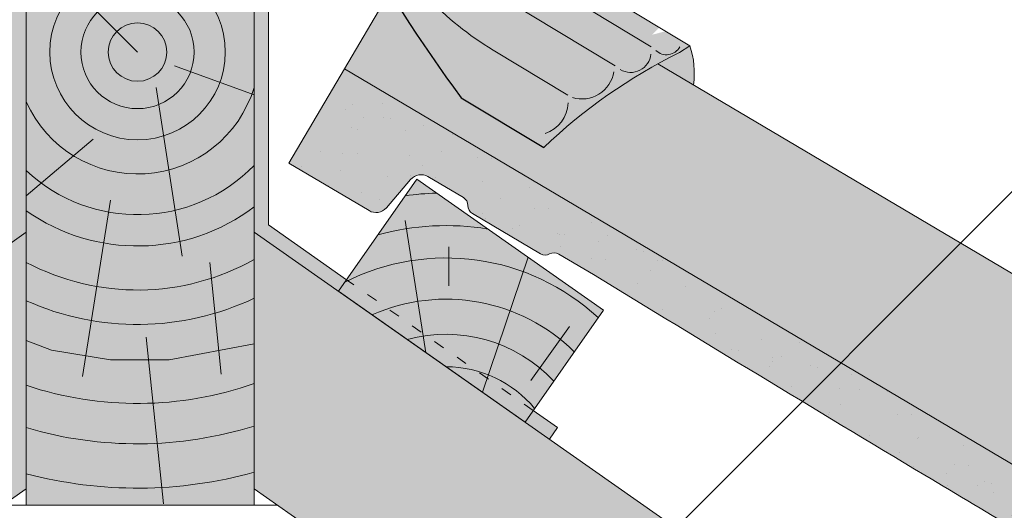
# Model space of a CAD drawing. Units: metres. Extents: x -3 to 277, y 0 to 190.
# Drawn here: x 139 to 160, y 147 to 158 of the extents above; entities that cross this region are included whole.
import ezdxf

# ---------------------------------------------------------------- set-up
doc = ezdxf.new("R2010")
doc.units = ezdxf.units.M
doc.header["$LTSCALE"] = 0.05
doc.linetypes.add('ACAD_ISO03W100', pattern=[30, 12, -18])
doc.layers.get('0').update_dxf_attribs({"linetype": 'CONTINUOUS'})

# ---------------------------------------------------------------- blocks, each defined once
blk = doc.blocks.new('cserépléc')
at = {"linetype": 'Continuous', "lineweight": 9, "true_color": 0xc29544}
h = blk.add_hatch(color=33, dxfattribs=at)
h.dxf.hatch_style = 1
h.paths.add_polyline_path([(83.48621580090128, 143.3838863940775), (85.2069451099544, 140.9264302612105), (81.11118488850946, 138.0585480794553), (79.39045557945632, 140.5160042123223)])
at = {"linetype": 'Continuous', "lineweight": 18}
for p, q in [((83.48621580090128, 143.3838863940775), (79.39045557945632, 140.5160042123223)), ((83.48621580090128, 143.3838863940775), (85.2069451099544, 140.9264302612105)), ((85.2069451099544, 140.9264302612105), (81.11118488850946, 138.0585480794553)), ((79.39045557945632, 140.5160042123223), (81.11118488850946, 138.0585480794553))]:
    blk.add_line(p, q, dxfattribs=at)
at = {"linetype": 'Continuous', "lineweight": 5}
for p, q in [((83.2851123386995, 139.5807484675994), (83.73890693723797, 142.4802368650685)), ((82.78488014136857, 141.9050532333616), (82.78488014136857, 141.0457321303466)), ((82.04455711101832, 138.7121023456115), (81.04152433965079, 141.672095004313)), ((80.13952852656799, 140.154608737615), (80.9849874408762, 138.9744410268919))]:
    blk.add_line(p, q, dxfattribs=at)
for radius, start, end in [(6.336134262895569, 81.86700139477496, 88.10259472406601), (5.619161289117755, 74.56255407365786, 99.38912857780598), (4.909437284838878, 63.06946793350978, 132.820435057789), (4.006696374974085, 66.05808168126266, 134.5975360879729), (3.235472299590469, 74.70842592368398, 136.9154541997697), (2.523440744207334, 90, 140.3507069087305)]:
    blk.add_arc((82.84402567059652, 136.7484555133825), radius, start, end, dxfattribs=at)

msp = doc.modelspace()

# ---------------------------------------------------------------- hatches: boundary and pattern name
at = {"linetype": 'Continuous', "lineweight": 9, "true_color": 0xff6526}
h = msp.add_hatch(color=30, dxfattribs=at)
h.paths.add_polyline_path([(143.2407056895088, 164.2541153958099), (142.9916489489692, 164.2541153958099), (142.9501022759732, 163.9717240672684), (143.1150392407436, 163.9717240672683)])
h.paths.add_polyline_path([(142.9916489489692, 164.2541153958099), (142.7622709266065, 164.2541153958099), (142.798197243549, 163.9717240672684), (142.9501022759731, 163.9717240672684)])
h.paths.add_polyline_path([(150.8534049113803, 158.646608190577), (150.7462554440378, 158.646608190577, 0.0022701690056595), (150.7109966293367, 158.7325526505262), (147.9045732275606, 160.4262500970048), (144.1713378146938, 164.2541153958099), (143.2407056895088, 164.2541153958099), (143.1150392407436, 163.9717240672684), (143.9991173712597, 163.9717240672684, 0.0712349753218624), (148.3074497706453, 156.0225746604852), (150.1164974062665, 154.9308009248933, -0.0748978186842035), (153.093940192375, 157.0126537468774), (153.3202773253935, 157.1578322967618), (152.7894349033195, 157.4781996562202), (152.4997755104206, 157.4039349241252), (152.6530171245661, 157.5605288027713)])
at = {"linetype": 'Continuous', "lineweight": 9, "true_color": 0xc29544}
h = msp.add_hatch(color=33, dxfattribs=at)
edge = h.paths.add_edge_path(flags=17)
edge.add_line((141.5112373160488, 149.658658785607), (138.9445569802859, 149.658658785607))
edge.add_arc((141.2055508785553, 157.0236459690898), 7.704228035363229, 252.9339202137754, 272.5275212067242)
edge.add_line((141.5453016400514, 149.3269129581987), (141.5112373160488, 149.658658785607))
edge = h.paths.add_edge_path()
edge.add_line((143.4665447768248, 149.658658785607), (141.5112373160488, 149.658658785607))
edge.add_line((141.5112373160488, 149.658658785607), (141.5453016400514, 149.3269129581987))
edge.add_arc((141.2055508785553, 157.0236459690898), 7.704228035363231, 272.5275212067244, 287.0660797862248)
edge = h.paths.add_edge_path()
edge.add_line((143.7641305733726, 149.658658785607), (143.4665447768248, 149.658658785607))
edge.add_arc((141.2055508785553, 157.0236459690898), 7.704228035363238, 272.52752120672443, 287.0660797862248, ccw=False)
edge.add_line((141.5453016400514, 149.3269129581987), (141.6358562641233, 148.4450190833613))
edge.add_arc((141.2055508785552, 157.0236459690898), 8.58941220162317, 272.8715593498728, 287.3300749545988)
edge.add_line((143.7641305733726, 148.8241537948963), (143.7641305733726, 149.658658785607))
edge = h.paths.add_edge_path()
edge.add_arc((141.2055508785554, 157.0236459690898), 7.704228035363229, 252.9339202137754, 272.52752120672403, ccw=False)
edge.add_line((138.944556980286, 149.658658785607), (138.7641305733726, 149.658658785607))
edge.add_line((138.7641305733726, 149.658658785607), (138.7641305733726, 148.7885097308218))
edge.add_arc((141.2055508785552, 157.0236459690898), 8.58941220162317, 253.4868129819789, 272.8715593498724)
edge.add_line((141.6358562641233, 148.4450190833613), (141.5453016400515, 149.3269129581987))
edge = h.paths.add_edge_path()
edge.add_arc((141.2055508785555, 157.0236459690898), 8.589412201623187, 253.4868129819772, 272.87155934987106, ccw=False)
edge.add_line((138.7641305733726, 148.7885097308219), (138.7641305733726, 147.7792367643637))
edge.add_arc((141.2055508785554, 157.0236459690898), 9.56136154796917, 255.2061294368679, 273.1758558912719)
edge.add_line((141.735257602772, 147.4769687755683), (141.6358562641234, 148.4450190833613))
edge = h.paths.add_edge_path()
edge.add_arc((141.2055508785554, 157.0236459690898), 8.589412201623164, 272.87155934987123, 287.33007495459725, ccw=False)
edge.add_line((141.6358562641233, 148.4450190833613), (141.735257602772, 147.4769687755683))
edge.add_arc((141.2055508785553, 157.0236459690898), 9.561361547969142, 273.1758558912728, 285.5212497988666)
edge.add_line((143.7641305733726, 147.8109750970651), (143.7641305733726, 148.8241537948962))
h.paths.add_polyline_path([(142.9757226321876, 163.658658785607), (142.9040427140497, 163.658658785607), (142.8686400742777, 163.418028242698)], flags=16)
h.paths.add_polyline_path([(143.7641305733726, 163.658658785607), (142.9757226321876, 163.658658785607), (142.8686395431289, 163.658658785607), (142.8380259542632, 163.658658785607), (138.7641305733726, 163.658658785607), (138.7641305733726, 149.658658785607), (143.7641305733725, 149.658658785607)])
edge = h.paths.add_edge_path()
edge.add_line((138.7641305733726, 147.0898521758858), (143.7641305733726, 147.0898521758858))
edge.add_line((143.7641305733726, 147.0898521758858), (143.7641305733726, 147.8109750970651))
edge.add_arc((141.2055508785552, 157.0236459690898), 9.561361547969199, 255.20612943686962, 285.52124979886725, ccw=False)
edge.add_line((138.7641305733726, 147.7792367643637), (138.7641305733726, 147.0898521758858))
at = {"linetype": 'Continuous', "lineweight": 9, "true_color": 0x9ea9ad}
h = msp.add_hatch(color=253, dxfattribs=at)
h.paths.add_polyline_path([(138.7641305733726, 153.0712308027298), (138.7641305733726, 158.9823382018087), (138.4526633975801, 158.9823382018086), (138.4526633975801, 153.2333703517758), (136.7374358924475, 152.0323551229372), (136.9160861251788, 151.7772161491579)])
h.paths.add_polyline_path([(132.8203259037339, 148.9093339674027), (132.6416756710025, 149.164472941182), (132.1087669937351, 148.7913262681819), (132.2874172264665, 148.5361872944027)])
h = msp.add_hatch(color=253, dxfattribs=at)
h.paths.add_polyline_path([(143.7641305733725, 153.0712308027298), (143.7641305733725, 158.9823382018087), (144.075597749165, 158.9823382018086), (144.075597749165, 153.2333703517758), (145.7908252542977, 152.0323551229372), (145.6121750215664, 151.7772161491579)])
h.paths.add_polyline_path([(149.7079352430113, 148.9093339674027), (149.8865854757426, 149.164472941182), (150.4194941530101, 148.7913262681819), (150.2408439202787, 148.5361872944027)])
at = {"linetype": 'Continuous', "lineweight": 9, "true_color": 0xe36466}
h = msp.add_hatch(color=13, dxfattribs=at)
h.dxf.hatch_style = 1
h.paths.add_polyline_path([(182.9870852548771, 138.7956236918764), (183.7218793079933, 138.3607118575804), (181.8882187979575, 135.2626981174664), (180.3591744597175, 136.1677128967169)])
h.paths.add_polyline_path([(174.5800981219234, 139.5882477794011), (177.2080089173685, 142.2161585748462), (182.9870852548771, 138.7956236918764), (180.3591744597175, 136.1677128967169)])
h.paths.add_polyline_path([(158.4777971395066, 149.1189199807069), (161.1057079357471, 151.7468307769473), (177.2080089173685, 142.2161585748462), (174.5800981219234, 139.5882477794011)])
h.paths.add_polyline_path([(145.7447251634576, 156.6554040677868), (146.7403904318236, 158.3376045973197, 0.0219241907151473), (148.307449770646, 156.0225746604852), (150.1164974062672, 154.9308009248933, -0.0639787188949926), (152.6244039178281, 156.7667672775388), (161.1057079357471, 151.7468307769473), (158.4777971395066, 149.1189199807069)])
at = {"linetype": 'Continuous', "lineweight": 9, "true_color": 0xff6526}
h = msp.add_hatch(color=30, dxfattribs=at)
edge = h.paths.add_edge_path()
edge.add_line((153.4014217126787, 156.3068639440725), (152.6244039178276, 156.7667672775388))
edge.add_arc((158.515214055062, 146.0891288596671), 12.19481882832839, 476.39490371831323, 478.8853446930824, ccw=False)
edge.add_line((153.0939401923755, 157.0126537468775), (153.3202773253938, 157.1578322967619))
edge.add_arc((151.7073911862494, 156.5746820181573), 1.715070244998911, 351.0161681063886, 379.87781172777443, ccw=False)
at = {"linetype": 'Continuous', "lineweight": 5, "true_color": 0x96363a}
h = msp.add_hatch(color=17, dxfattribs=at)
h.dxf.hatch_style = 1
edge = h.paths.add_edge_path()
edge.add_line((145.7447251635412, 156.6554040677373), (181.8882187982049, 135.2626981173199))
edge.add_line((181.8882187982049, 135.2626981173199), (180.665778458181, 133.1973556239105))
edge.add_line((180.665778458181, 133.1973556239105), (179.6159674636119, 133.8187205129094))
edge.add_arc((179.8197075202825, 134.162944261811), 0.3999999999999571, 169.3794473037467, 239.3794473037459, ccw=False)
edge.add_line((179.4265598001568, 134.2366658336874), (179.5782907884083, 135.0458278006))
edge.add_arc((179.1851430682825, 135.1195493724765), 0.4000000000000018, 349.3794473037485, 419.3794473037469)
edge.add_line((179.3888831249531, 135.463773121378), (178.6824304400819, 135.8819101921353))
edge.add_arc((178.4786903834113, 135.5376864432337), 0.4000000000000139, 419.3794473037489, 479.379447303749)
edge.add_line((178.2824539006119, 135.8862423825298), (177.4523435809188, 135.4188914895825))
edge.add_arc((177.2806366584694, 135.7238779364666), 0.3500000000000014, 179.379447303745, 299.37944730374613, ccw=False)
edge.add_line((176.9306571864331, 135.7276686030617), (176.9415998983287, 136.7379723150165))
edge.add_arc((176.6416174937261, 136.7412214578124), 0.3000000000000087, 359.3794473037505, 419.3794473037469)
edge.add_line((176.7944225362292, 136.9993892694886), (176.446568497959, 137.2052780313663))
edge.add_arc((176.2937634554561, 136.9471102196901), 0.3000000000000129, 419.3794473037564, 479.3794473037443)
edge.add_line((176.1465860933566, 137.2085271741622), (175.3365996602012, 136.7525059998318))
edge.add_arc((175.1648927377518, 137.0574924467158), 0.3499999999999932, 179.3794473037456, 299.37944730374556, ccw=False)
edge.add_line((174.8149132657155, 137.061283113311), (174.8231046671917, 137.81756760626))
edge.add_arc((174.2231398579868, 137.8240658918517), 0.5999999999999968, 359.3794473037451, 419.3794473037469)
edge.add_line((174.5287499429927, 138.340401515204), (170.1406618189951, 140.9376346402047))
edge.add_spline(control_points=[(170.1406616631108, 140.937634730051), (167.6852612365574, 142.3517247373821), (163.7855715367242, 144.5975955845932), (157.4744598339871, 148.3330329572034), (153.6293747818022, 150.6711597343826), (151.2083556134486, 152.1433377665368)], knot_values=[0, 0, 0, 0, 8.500376300874933, 13.50037637313557, 22.00075276312698, 22.00075276312698, 22.00075276312698, 22.00075276312698], degree=3, periodic=0)
edge.add_line((151.2083556134486, 152.1433377665368), (150.4471650782651, 152.5938732199165))
edge.add_arc((150.3452950499298, 152.4217613454657), 0.1999999999999896, 419.3794473037469, 479.379447303747)
edge.add_arc((150.1490585671305, 152.7703172847617), 0.1999999999999894, 239.3794473037592, 299.37944730374494, ccw=False)
edge.add_line((150.0471885387952, 152.598205410311), (148.5514332680159, 153.483516968872))
edge.add_arc((148.6533032963512, 153.6556288433228), 0.199999999999985, 179.3794473037374, 239.3794473037592, ccw=False)
edge.add_arc((148.2533267568812, 153.6599610337174), 0.1999999999999964, 359.3794473037374, 419.3794473037429)
edge.add_line((148.3551967852165, 153.8320729081681), (147.5776168660188, 154.2923089532081))
edge.add_arc((147.4248118235158, 154.034141141532), 0.3000000000000057, 419.3794473037455, 499.3794473037447)
edge.add_line((147.1971004781678, 154.2294551021181), (146.6654592519925, 153.6096287543676))
edge.add_arc((146.4377479066446, 153.8049427149537), 0.3000000000000056, 239.3794473037483, 319.37944730374517, ccw=False)
edge.add_line((146.2849428641417, 153.5467749032775), (144.5222848235171, 154.5900615743274))
edge.add_line((144.5222848235171, 154.5900615743274), (145.7447251635413, 156.6554040677373))
at = {"linetype": 'Continuous', "lineweight": 9}
h = msp.add_hatch(dxfattribs=at)
h.set_pattern_fill('AR-SAND', color=256, scale=0.025, angle=30.62055269968503, style=0)
h.set_pattern_definition([(68.12055269968504, (128.7394742369586, -5.198601624128187), (-0.6576298026835734, 1.032548466500417), [0, -0.965199999999999, 0, -1.079499999999997, 0, -1.031874999999997]), (38.12055269968502, (128.7394742369586, -5.198601624128187), (0.0543162694206342, 2.114588266288788), [0, -0.5206999999999999, 0, -0.86995, 0, -0.333375]), (358.120552699685, (128.0673343392836, -5.596429552324963), (1.699909668371936, 1.010322146582767), [0, -0.3174999999999994, 0, -1.142999999999997, 0, -1.492249999999997]), (348.120552699685, (128.0673343392836, -5.596429552324963), (1.358841447500642, 1.451903764391551), [0, -0.15875, 0, -0.7493, 0, -0.8572500000000001])])
edge = h.paths.add_edge_path()
edge.add_line((145.7447251635412, 156.6554040677373), (181.8882187982049, 135.2626981173199))
edge.add_line((181.8882187982049, 135.2626981173199), (180.665778458181, 133.1973556239105))
edge.add_line((180.665778458181, 133.1973556239105), (179.6159674636119, 133.8187205129094))
edge.add_arc((179.8197075202825, 134.162944261811), 0.3999999999999571, 169.3794473037467, 239.3794473037459, ccw=False)
edge.add_line((179.4265598001568, 134.2366658336874), (179.5782907884083, 135.0458278006))
edge.add_arc((179.1851430682825, 135.1195493724765), 0.4000000000000018, 349.3794473037485, 419.3794473037469)
edge.add_line((179.3888831249531, 135.463773121378), (178.6824304400819, 135.8819101921353))
edge.add_arc((178.4786903834113, 135.5376864432337), 0.4000000000000139, 419.3794473037489, 479.379447303749)
edge.add_line((178.2824539006119, 135.8862423825298), (177.4523435809188, 135.4188914895825))
edge.add_arc((177.2806366584694, 135.7238779364666), 0.3500000000000014, 179.379447303745, 299.37944730374613, ccw=False)
edge.add_line((176.9306571864331, 135.7276686030617), (176.9415998983287, 136.7379723150165))
edge.add_arc((176.6416174937261, 136.7412214578124), 0.3000000000000087, 359.3794473037505, 419.3794473037469)
edge.add_line((176.7944225362292, 136.9993892694886), (176.446568497959, 137.2052780313663))
edge.add_arc((176.2937634554561, 136.9471102196901), 0.3000000000000129, 419.3794473037564, 479.3794473037443)
edge.add_line((176.1465860933566, 137.2085271741622), (175.3365996602012, 136.7525059998318))
edge.add_arc((175.1648927377518, 137.0574924467158), 0.3499999999999932, 179.3794473037456, 299.37944730374556, ccw=False)
edge.add_line((174.8149132657155, 137.061283113311), (174.8231046671917, 137.81756760626))
edge.add_arc((174.2231398579868, 137.8240658918517), 0.5999999999999968, 359.3794473037451, 419.3794473037469)
edge.add_line((174.5287499429927, 138.340401515204), (170.1406618189951, 140.9376346402047))
edge.add_spline(control_points=[(170.1406616631108, 140.937634730051), (167.6852612365574, 142.3517247373821), (163.7855715367242, 144.5975955845932), (157.4744598339871, 148.3330329572034), (153.6293747818022, 150.6711597343826), (151.2083556134486, 152.1433377665368)], knot_values=[0, 0, 0, 0, 8.500376300874933, 13.50037637313557, 22.00075276312698, 22.00075276312698, 22.00075276312698, 22.00075276312698], degree=3, periodic=0)
edge.add_line((151.2083556134486, 152.1433377665368), (150.4471650782651, 152.5938732199165))
edge.add_arc((150.3452950499298, 152.4217613454657), 0.1999999999999896, 419.3794473037469, 479.379447303747)
edge.add_arc((150.1490585671305, 152.7703172847617), 0.1999999999999894, 239.3794473037592, 299.37944730374494, ccw=False)
edge.add_line((150.0471885387952, 152.598205410311), (148.5514332680159, 153.483516968872))
edge.add_arc((148.6533032963512, 153.6556288433228), 0.199999999999985, 179.3794473037374, 239.3794473037592, ccw=False)
edge.add_arc((148.2533267568812, 153.6599610337174), 0.1999999999999964, 359.3794473037374, 419.3794473037429)
edge.add_line((148.3551967852165, 153.8320729081681), (147.5776168660188, 154.2923089532081))
edge.add_arc((147.4248118235158, 154.034141141532), 0.3000000000000057, 419.3794473037455, 499.3794473037447)
edge.add_line((147.1971004781678, 154.2294551021181), (146.6654592519925, 153.6096287543676))
edge.add_arc((146.4377479066446, 153.8049427149537), 0.3000000000000056, 239.3794473037483, 319.37944730374517, ccw=False)
edge.add_line((146.2849428641417, 153.5467749032775), (144.5222848235171, 154.5900615743274))
edge.add_line((144.5222848235171, 154.5900615743274), (145.7447251635413, 156.6554040677373))
at = {"linetype": 'Continuous', "lineweight": 9, "true_color": 0xe2d5bb}
h = msp.add_hatch(color=254, dxfattribs=at)
h.dxf.hatch_style = 1
h.paths.add_polyline_path([(107.2180472533882, 130.8823333147746, -0.1345719719511462), (107.5434914879101, 131.108885551079), (108.7848560606004, 131.5488245030946, 0.1895361709163487), (109.0611127856263, 131.7887925140925), (109.4592183031065, 132.5517103245315), (104.7648120725201, 129.2646516944563), (104.8937982168884, 129.0804403894793, 0.4940773900589389), (105.6873581185484, 129.046984356696)], flags=17)
h.paths.add_polyline_path([(51.51570824173666, 91.8791356429038, -0.1345719719511384), (51.84115247625854, 92.1056878792081), (53.08251704894892, 92.54562683122379, 0.1895361709163492), (53.35877377397486, 92.78559484222166), (53.75687929145477, 93.54851265266022), (49.06247306086874, 90.2614540225853), (49.19145920523684, 90.07724271760851, 0.4940773900589428), (49.98501910689686, 90.04378668482518)], flags=17)
h.paths.add_polyline_path([(80.74640547483764, 106.3429093951494), (80.52050792622487, 106.6655245289287), (88.68193211130875, 112.3802152658516), (90.19679236323228, 112.9601415334016), (122.5223280592188, 135.5947253043971), (122.2964305106055, 135.9173404381771), (138.7641305733726, 147.4481481591031), (138.7641305733726, 153.071230802746), (109.9035647452992, 132.8628450529315), (109.2827516763897, 131.6731369820105, -0.1895361709163537), (108.8683665888508, 131.3131849655137), (107.6270020161605, 130.8732460134981, 0.1345719719511362), (107.4100391931459, 130.7222111892953), (105.8793500583061, 128.8868622312166, -0.4940773900589389), (104.6890102058161, 128.9370462803916), (104.5600240614478, 129.1212575853685), (54.20122573364756, 93.8596473810603), (53.5804126647383, 92.66993931013975, -0.1895361709163524), (53.1660275771994, 92.30998729364292), (51.92466300450902, 91.87004834162731, 0.134571971951144), (51.7077001814944, 91.71901351742443), (50.17701104665462, 89.88366455934572, -0.494077390058939), (48.98667119416462, 89.93384860852076), (48.85768504979655, 90.11805991349738), (28.40562920117955, 75.7973762364098), (28.40562920117955, 69.69350329258623)])
h = msp.add_hatch(color=254, dxfattribs=at)
h.dxf.hatch_style = 1
edge = h.paths.add_edge_path(flags=17)
edge.add_arc((174.7342380740837, 130.4019669383364), 0.7499999999999158, 39.82825550802852, 70.48570013736202)
edge.add_line((174.9847696588351, 131.108885551079), (173.7434050861448, 131.5488245030946))
edge.add_arc((173.9104261426458, 132.0201035782563), 0.4999999999999618, 207.5564385119236, 250.4857001373617, ccw=False)
edge.add_line((173.4671483611189, 131.7887925140925), (173.0690428436387, 132.5517103245315))
edge.add_line((173.0690428436387, 132.5517103245315), (177.7634490742251, 129.2646516944563))
edge.add_line((177.7634490742251, 129.2646516944563), (177.6344629298568, 129.0804403894793))
edge.add_arc((177.2248869077124, 129.3672286076549), 0.4999999999999895, 219.8282555080329, 324.9999999999981, ccw=False)
edge.add_line((176.8409030281968, 129.046984356696), (175.310213893357, 130.8823333147746))
edge = h.paths.add_edge_path(flags=17)
edge.add_arc((230.4365770857353, 91.3987692664655), 0.7499999999999921, 39.82825550803214, 70.48570013736382)
edge.add_line((230.6871086704867, 92.1056878792081), (229.4457440977963, 92.54562683122379))
edge.add_arc((229.6127651542973, 93.01690590638553), 0.5000000000000152, 207.5564385119294, 250.4857001373639, ccw=False)
edge.add_line((229.1694873727704, 92.78559484222166), (228.7713818552905, 93.54851265266022))
edge.add_line((228.7713818552905, 93.54851265266022), (233.4657880858765, 90.2614540225853))
edge.add_line((233.4657880858765, 90.2614540225853), (233.3368019415084, 90.07724271760851))
edge.add_arc((232.9272259193639, 90.36403093578404), 0.4999999999999895, 219.8282555080308, 324.9999999999981, ccw=False)
edge.add_line((232.5432420398484, 90.04378668482518), (231.0125529050086, 91.8791356429038))
edge = h.paths.add_edge_path()
edge.add_line((201.7818556719076, 106.3429093951494), (202.0077532205204, 106.6655245289287))
edge.add_line((202.0077532205204, 106.6655245289287), (193.8463290354365, 112.3802152658516))
edge.add_line((193.8463290354365, 112.3802152658516), (192.3314687835129, 112.9601415334016))
edge.add_line((192.3314687835129, 112.9601415334016), (147.5914493790707, 144.2874403800377))
edge.add_line((147.5914493790707, 144.2874403800377), (147.817346927684, 144.6100555138177))
edge.add_line((147.817346927684, 144.6100555138177), (143.7641305733726, 147.4481481591031))
edge.add_line((143.7641305733726, 147.4481481591031), (143.7641305733726, 153.071230802746))
edge.add_line((143.7641305733726, 153.071230802746), (172.624696401446, 132.8628450529315))
edge.add_line((172.624696401446, 132.8628450529315), (173.2455094703555, 131.6731369820105))
edge.add_arc((173.9104261426457, 132.0201035782563), 0.749999999999944, 207.5564385119299, 250.4857001373675)
edge.add_line((173.6598945578944, 131.3131849655137), (174.9012591305847, 130.8732460134981))
edge.add_arc((174.7342380740837, 130.4019669383364), 0.5000000000000058, 39.828255508035284, 70.4857001373669, ccw=False)
edge.add_line((175.1182219535993, 130.7222111892953), (176.6489110884391, 128.8868622312166))
edge.add_arc((177.2248869077124, 129.3672286076549), 0.7499999999999921, 219.8282555080321, 324.9999999999996)
edge.add_line((177.8392509409291, 128.9370462803916), (177.9682370852974, 129.1212575853685))
edge.add_line((177.9682370852974, 129.1212575853685), (228.3270354130977, 93.8596473810603))
edge.add_line((228.3270354130977, 93.8596473810603), (228.9478484820069, 92.66993931013975))
edge.add_arc((229.6127651542972, 93.01690590638555), 0.7499999999999757, 207.5564385119299, 250.4857001373662)
edge.add_line((229.3622335695459, 92.30998729364292), (230.6035981422362, 91.87004834162731))
edge.add_arc((230.4365770857353, 91.39876926646552), 0.5000000000000325, 39.82825550803449, 70.48570013736799, ccw=False)
edge.add_line((230.8205609652508, 91.71901351742443), (232.3512501000906, 89.88366455934572))
edge.add_arc((232.9272259193639, 90.36403093578403), 0.7499999999999921, 219.8282555080321, 325.0000000000005)
edge.add_line((233.5415899525806, 89.93384860852076), (233.6705760969487, 90.11805991349738))
edge.add_line((233.6705760969487, 90.11805991349738), (254.1226319455657, 75.7973762364098))
edge.add_line((254.1226319455657, 75.7973762364098), (254.1226319455657, 69.69350329258623))
edge.add_line((254.1226319455657, 69.69350329258623), (201.7818556719076, 106.3429093951494))

# ---------------------------------------------------------------- linework, layer by layer
at = {"linetype": 'Continuous', "lineweight": 18}
for p, q in [((138.7641305733726, 147.0898521758858), (138.7641305733726, 163.658658785607)), ((143.7641305733726, 163.658658785607), (143.7641305733726, 147.0898521758858)), ((144.5222848235171, 154.5900615743274), (145.7447251635412, 156.6554040677373)), ((145.7447251635412, 156.6554040677373), (181.8882187982049, 135.2626981173199)), ((146.2849428641417, 153.5467749032775), (144.5222848235171, 154.5900615743274)), ((148.3551967852165, 153.8320729081681), (147.5776168660188, 154.2923089532082)), ((147.1971004781679, 154.2294551021181), (146.6654592519926, 153.6096287543675)), ((150.0471885387952, 152.598205410311), (148.5514332680159, 153.4835169688721)), ((151.2083556134742, 152.1433377665217), (150.4471650782652, 152.5938732199166)), ((138.7641305733728, 147.0898521758858), (143.7641305733728, 147.0898521758858))]:
    msp.add_line(p, q, dxfattribs=at)
at = {"linetype": 'Continuous', "lineweight": 9}
for p, q in [((138.828147671698, 132.4014036166123), (167.2325500092471, 160.8058059541615)), ((147.9045732275606, 160.4262500970048), (153.3202773253934, 157.1578322967619)), ((147.5885133328964, 160.0883092341585), (152.4778716121735, 157.1375450596259)), ((144.075597749165, 158.9823382018086), (144.075597749165, 153.2333703517757)), ((148.1233443724607, 158.8695794146761), (151.6854964460784, 156.7197940803476)), ((146.7403904318236, 158.3376045973197), (145.7447251634576, 156.6554040677868)), ((149.0081834899957, 157.0655486020339), (150.6484377797808, 156.0756429091059)), ((153.0939401923747, 157.0126537468773), (153.3202773253935, 157.1578322967619)), ((183.7218793085499, 138.3607118572509), (152.6244039178281, 156.7667672775388)), ((145.7908252542976, 152.0323551229372), (144.075597749165, 153.2333703517757)), ((138.7641305733726, 153.071230802746), (109.9035647452993, 132.8628450529315)), ((143.764130573373, 153.071230802746), (172.6246964014463, 132.8628450529315)), ((150.41949415301, 148.791326268182), (149.8865854757426, 149.164472941182)), ((150.41949415301, 148.791326268182), (150.2408439202787, 148.5361872944027)), ((138.7641305733726, 147.448148159103), (122.2964305106055, 135.9173404381771)), ((143.7641305733726, 147.4481481591031), (147.8173469276848, 144.6100555138189)), ((144.275830267628, 147.0898521758859), (138.2524308791172, 147.0898521758859))]:
    msp.add_line(p, q, dxfattribs=at)
at = {"linetype": 'Continuous', "lineweight": 5}
for p, q in [((141.2055508785553, 157.0236459690898), (138.7641305733726, 159.4650662742726)), ((142.0175981297413, 156.7219910453323), (143.7641305733726, 156.0863495695691)), ((141.6118979754691, 156.2461500452378), (142.184800175813, 152.5470686311628)), ((140.2311284818717, 155.1135489893482), (138.7641305733726, 153.8673447699757)), ((140.6099062210654, 153.7778687810694), (139.9979076475275, 149.9097032172782)), ((142.7932519433457, 152.4058267389014), (143.0413588970826, 149.9592950364691)), ((138.7641305733726, 150.6977007107361), (139.3212000010049, 150.4883670913825)), ((141.3968307428965, 150.772842154356), (141.7723842234647, 147.1153998361806)), ((141.8969352326833, 150.2720481642415), (143.7641305733726, 150.6243852832658)), ((139.3212000010049, 150.4883670913825), (140.6126758130845, 150.2720481642415)), ((140.6126758130845, 150.2720481642415), (141.8969352326833, 150.2720481642415))]:
    msp.add_line(p, q, dxfattribs=at)
at = {"linetype": 'Continuous', "lineweight": 25}
msp.add_line((148.3074497706453, 156.0225746604852), (150.1164974062665, 154.9308009248933), dxfattribs=at)
at = {"linetype": 'ACAD_ISO03W100', "lineweight": 9, "ltscale": 0.4}
msp.add_line((149.8865854757426, 149.164472941182), (145.7908252542977, 152.0323551229372), dxfattribs=at)
at = {"linetype": 'Continuous', "lineweight": 5}
for radius in [1.925851503761738, 1.241487417399298, 0.6413625283000784]:
    msp.add_circle((141.2055508785553, 157.0236459690898), radius, dxfattribs=at)
at = {"linetype": 'Continuous', "lineweight": 25}
msp.add_arc((173.9093543589671, 175.0405675884235), 31.89265704761281, 200.3079375609472, 216.6062603378162, dxfattribs=at)
at = {"linetype": 'Continuous', "lineweight": 9}
for centre, radius, start, end in [((152.6250982576455, 163.058705329799), 7, 208.42766768145, 238.8887056239736), ((152.8125516117314, 157.3009976215505), 0.3366756929144592, 226.2774562481609, 330.6462037699259), ((151.707391186249, 156.5746820181573), 1.715070244998895, 351.0161681064039, 19.87781172777509), ((158.5152140550629, 146.0891288596658), 12.19481882833004, 116.3949037183214, 133.5282296143842), ((152.0257642567765, 157.0234477144538), 0.4475626314523952, 239.3745195372499, 353.9492081055129), ((150.9565257067929, 156.7031304263897), 0.7084325014273101, 252.7123959574728, 350.8375449067488), ((149.9193005350213, 155.9339689226107), 0.7316853356138285, 288.2066578196582, 357.8784686937415)]:
    msp.add_arc(centre, radius, start, end, dxfattribs=at)
at = {"linetype": 'Continuous', "lineweight": 5}
for radius, start, end in [(2.673587968307347, 204.0538875038111, 343.1335308723191), (3.566425671508976, 226.7992521601099, 315.8408324106146), (4.252828022289166, 234.9654814372077, 306.9858969162725), (5.217730917688354, 242.1013860732574, 299.3644119143303), (5.973606684164147, 245.876726811671, 295.3606132571796), (7.70422803536327, 251.5248353662595, 289.3963304753334), (8.589412201623134, 253.4868129819776, 287.330074954598), (9.56136154796917, 255.2061294368684, 285.5212497988663)]:
    msp.add_arc((141.2055508785553, 157.0236459690898), radius, start, end, dxfattribs=at)
at = {"linetype": 'Continuous', "lineweight": 18}
for centre, radius, start, end in [((147.4248118235158, 154.034141141532), 0.3, 59.37944730031909, 139.3794473037567), ((148.2533267568812, 153.6599610337174), 0.1999999999999993, 359.379447303744, 59.37944730031909), ((146.4377479066447, 153.8049427149537), 0.3000000000000007, 239.3794473003191, 319.3794473037568), ((148.6533032963512, 153.6556288433228), 0.2000000000000003, 179.3794473037407, 239.3794473003191), ((150.1490585671304, 152.7703172847618), 0.2, 239.3794473003191, 299.3794473037324), ((150.3452950499299, 152.4217613454657), 0.1999999999999997, 59.37944730031909, 119.3794473037324)]:
    msp.add_arc(centre, radius, start, end, dxfattribs=at)
msp.add_open_spline([(170.1406616631108, 140.937634730051), (167.6852612442148, 142.3517247337388), (163.785571537594, 144.5975955860767), (157.4744598348692, 148.33303295868), (153.6293747749242, 150.6711597393427), (151.2083556134486, 152.1433377665368)], degree=3, knots=[0, 0, 0, 0, 8.500376275517567, 13.50037639846301, 22.00075276309706, 22.00075276309706, 22.00075276309706, 22.00075276309706], dxfattribs=at)

# ---------------------------------------------------------------- block references
at = {"color": 1, "linetype": 'Continuous', "lineweight": 9, "xscale": -1}
msp.add_blockref('cserépléc', (230.819120131518, 10.85078588794286), dxfattribs=at)
msp.add_blockref('cserépléc', (230.819120131518, 10.85078588794286), dxfattribs=at)

doc.saveas('drawing.dxf')
